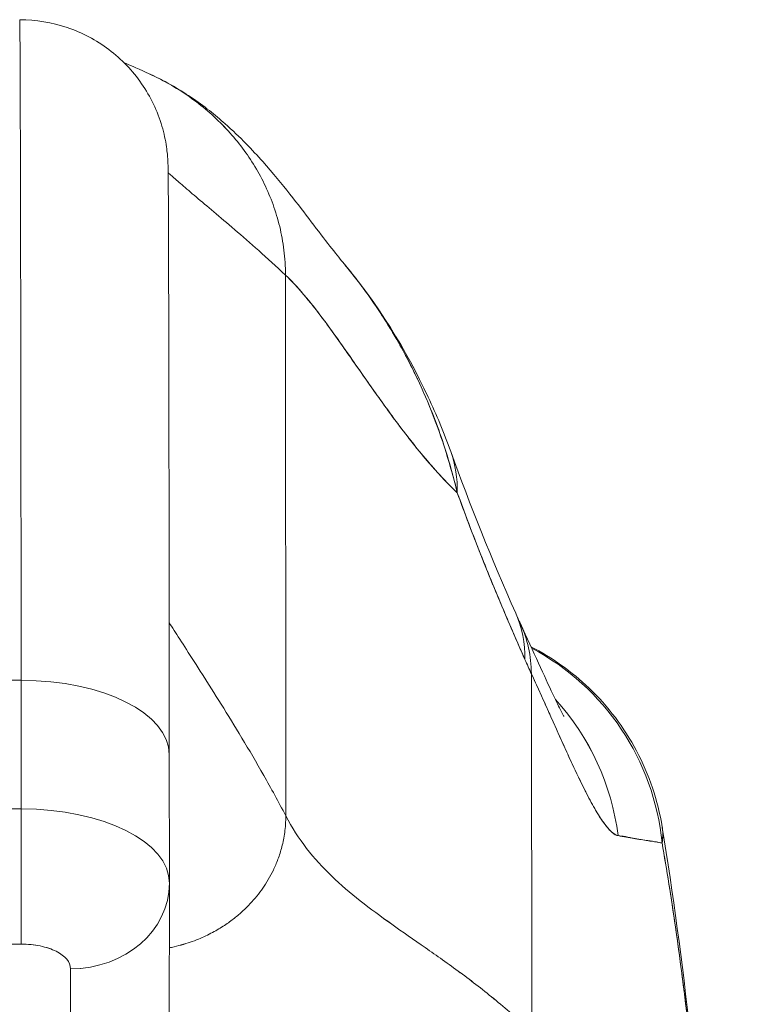
# Model space of a CAD drawing. Units: inches. Extents: x 15 to 199, y 7 to 118.
# Drawn here: x 74 to 74, y 44 to 45 of the extents above; entities that cross this region are included whole.
import ezdxf

# ---------------------------------------------------------------- set-up
doc = ezdxf.new("R2010")
doc.units = ezdxf.units.IN
doc.header["$LTSCALE"] = 12
doc.header["$MEASUREMENT"] = 0
doc.layers.add('Visible (ANSI)', color=7, linetype='Continuous', lineweight=5)

msp = doc.modelspace()

# ---------------------------------------------------------------- linework, layer by layer
at = {"layer": 'Visible (ANSI)'}
for p, q in [((73.96461, 45.10189), (73.96461, 45.10189)), ((73.97948, 45.03363), (73.97972, 44.60337)), ((73.97972, 44.60337), (73.97948, 45.03363)), ((74.17565, 44.4311), (74.17529, 44.71636)), ((74.17529, 44.71636), (74.17565, 44.4311)), ((73.76898, 44.71118), (73.2178, 44.71118)), ((73.2178, 44.71118), (73.76898, 44.71118)), ((73.76906, 44.6089), (73.76898, 44.71118)), ((73.76898, 44.71118), (73.76906, 44.6089)), ((73.88696, 44.65222), (73.88704, 44.55034)), ((74.20544, 44.64982), (74.20547, 44.64982)), ((74.20548, 44.64978), (74.20546, 44.64979)), ((74.22997, 44.64061), (74.22998, 44.64061)), ((74.22999, 44.64057), (74.22999, 44.64057)), ((73.21788, 44.6089), (73.76906, 44.6089)), ((73.76906, 44.6089), (73.21788, 44.6089)), ((73.76906, 44.60206), (73.76906, 44.60206)), ((73.81715, 44.60378), (73.81715, 44.60378)), ((73.88704, 44.54907), (73.88665, 44.3725)), ((73.21784, 44.50134), (73.76902, 44.50134)), ((73.76902, 44.50134), (73.21784, 44.50134)), ((73.79634, 44.4958), (73.79634, 44.4958)), ((73.80796, 44.30449), (73.80835, 44.48165)), ((73.80835, 44.48165), (73.80796, 44.30449))]:
    msp.add_line(p, q, dxfattribs=at)
for centre, major_axis, ratio, start_param, end_param in [((73.76782, 44.18557), (0, 1.05122), 0.001274, 5.235988, 6.283186), ((73.76782, 44.18557), (0, 1.05122), 0.001274, 5.235988, 6.283185), ((73.92584, 44.82657), (0.18523, 0.06662), 0.666643, 0.181246, 0.184234), ((73.92584, 44.82657), (0.18523, 0.06662), 0.666643, 0.181246, 0.184234), ((73.92584, 44.82657), (0.18523, 0.06662), 0.666643, 6.030662, 6.283227), ((73.92584, 44.82657), (0.18523, 0.06662), 0.666643, 6.030663, 6.283227), ((73.98264, 44.68523), (0.18015, 0.07936), 0.656322, 0.272417, 0.272497), ((73.98264, 44.68523), (0.18015, 0.07936), 0.656322, 0.272416, 0.272493), ((73.98796, 44.67347), (0.17854, 0.08291), 0.684057, 0.264963, 0.265014), ((73.98796, 44.67347), (0.17854, 0.08291), 0.684058, 0.264962, 0.265013), ((73.98264, 44.68523), (0.18015, 0.07936), 0.656322, 5.994785, 6.283161), ((73.98264, 44.68523), (0.18015, 0.07936), 0.656322, 5.994785, 6.283161), ((73.98796, 44.67347), (0.17854, 0.08291), 0.684057, 5.981611, 6.283185), ((73.98796, 44.67347), (0.17854, 0.08291), 0.684057, 5.981611, 6.283185), ((74.08372, 44.56269), (0, 0.19685), 0.998285, 4.809756, 5.797056), ((74.08372, 44.56269), (0, -0.19685), 0.998285, 1.668164, 2.655464), ((74.206, 45.03072), (0.07072, -0.42285), 0.272655, 5.464751, 5.503859), ((74.20601, 45.03066), (-0.0707, 0.42277), 0.27267, 2.323155, 2.36227), ((73.76885, 44.65213), (0.11811, 0.00009), 0.5, 0.000003, 1.569326), ((73.76885, 44.65213), (0.11811, 0.00009), 0.5, 0, 1.569326), ((74.05041, 44.56269), (0, 0.19685), 0.993297, 4.839347, 5.455232), ((74.05041, 44.56269), (0, -0.19685), 0.993297, 1.697743, 2.313629), ((73.76897, 44.56953), (0, -0.07874), 0.001274, 0.523599, 2.094395), ((73.76893, 44.54984), (0.11811, 0.00009), 0.5, 6.28299, 7.852511), ((73.7689, 44.54983), (0.11814, 0.00009), 0.500024, 0, 1.569098), ((73.8083, 44.54984), (0.07874, -0.00017), 0.866025, 4.714936, 6.283544), ((73.8083, 44.54984), (0.07874, -0.00017), 0.866024, 4.714889, 6.283551)]:
    msp.add_ellipse(centre, major_axis=major_axis, ratio=ratio, start_param=start_param, end_param=end_param, dxfattribs=at)
for points, knots in [([(73.76782, 45.2368), (73.78059, 45.2368), (73.79352, 45.23467), (73.8175, 45.22657), (73.82887, 45.22057), (73.8489, 45.20548), (73.85781, 45.1962), (73.87208, 45.17559), (73.87762, 45.16396), (73.88275, 45.14653), (73.88398, 45.14074), (73.88503, 45.13347), (73.88526, 45.13145), (73.88554, 45.12849), (73.88562, 45.1274), (73.88575, 45.12561), (73.88578, 45.12492), (73.88587, 45.12328), (73.88589, 45.1226), (73.88596, 45.12045), (73.88598, 45.11951), (73.88606, 45.11523), (73.88609, 45.11136), (73.88626, 45.08913), (73.88637, 45.0582), (73.88659, 44.96801), (73.8867, 44.90603), (73.88686, 44.7789), (73.88691, 44.71765), (73.88696, 44.65222)], [0, 0, 0, 0, 0.097299, 0.097299, 0.192839, 0.192839, 0.288437, 0.288437, 0.383953, 0.383953, 0.427936, 0.427936, 0.446211, 0.446211, 0.461497, 0.461497, 0.477937, 0.477937, 0.50808, 0.50808, 0.587591, 0.587591, 0.82609, 0.82609, 1.549302, 1.549302, 2.318815, 2.318815, 2.894496, 2.894496, 2.894496, 2.894496]), ([(73.86916, 45.19461), (73.86972, 45.19436), (73.87651, 45.1913), (73.88887, 45.18487), (73.90498, 45.17438), (73.91954, 45.16277), (73.93258, 45.15012), (73.94415, 45.1365), (73.95424, 45.12193), (73.96283, 45.1064), (73.96985, 45.08987), (73.97517, 45.07232), (73.97862, 45.05371), (73.97947, 45.04048), (73.97948, 45.03363)], [0.2606299, 0.2606299, 0.2606299, 0.2606299, 0.2666667, 0.3333333, 0.4, 0.4666667, 0.5333333, 0.6, 0.6666667, 0.7333333, 0.8, 0.8666667, 0.9333333, 1, 1, 1, 1]), ([(73.97948, 45.03363), (73.97947, 45.04048), (73.97905, 45.04709), (73.97826, 45.0535), (73.97747, 45.05991), (73.97632, 45.06612), (73.97486, 45.07214), (73.97339, 45.07817), (73.97162, 45.08402), (73.96957, 45.0897), (73.96751, 45.09538), (73.96517, 45.10089), (73.96257, 45.10623), (73.95997, 45.11157), (73.9571, 45.11675), (73.95399, 45.12177), (73.95088, 45.12679), (73.94751, 45.13164), (73.9439, 45.13634), (73.94029, 45.14104), (73.93644, 45.14558), (73.93234, 45.14996), (73.92824, 45.15434), (73.92389, 45.15855), (73.91929, 45.16259), (73.91469, 45.16664), (73.90983, 45.17051), (73.90472, 45.17419), (73.89961, 45.17788), (73.89424, 45.18137), (73.8886, 45.18466), (73.88295, 45.18794), (73.87704, 45.19102), (73.87085, 45.19385), (73.87028, 45.1941), (73.86972, 45.19436), (73.86916, 45.19461)], [0, 0, 0, 0, 0.0666667, 0.0666667, 0.0666667, 0.1333333, 0.1333333, 0.1333333, 0.2, 0.2, 0.2, 0.2666667, 0.2666667, 0.2666667, 0.3333333, 0.3333333, 0.3333333, 0.4, 0.4, 0.4, 0.4666667, 0.4666667, 0.4666667, 0.5333333, 0.5333333, 0.5333333, 0.6, 0.6, 0.6, 0.6666667, 0.6666667, 0.6666667, 0.7333333, 0.7333333, 0.7333333, 0.7393701, 0.7393701, 0.7393701, 0.7393701]), ([(73.86916, 45.19461), (73.88271, 45.18857), (73.89434, 45.18175), (73.91485, 45.16791), (73.92367, 45.16079), (73.94372, 45.14311), (73.95313, 45.13312), (73.97784, 45.10535), (73.98968, 45.08952), (74.01107, 45.06147), (74.0201, 45.04979), (74.02508, 45.04386)], [0, 0, 0, 0, 0.13568, 0.13568, 0.283939, 0.283939, 0.527054, 0.527054, 1.014346, 1.014346, 1.540611, 1.540611, 1.540611, 1.540611]), ([(73.88605, 45.11506), (73.88687, 45.11432), (73.88782, 45.11346), (73.8889, 45.11251), (73.89112, 45.11054), (73.89387, 45.10813), (73.89713, 45.10533), (73.90039, 45.10253), (73.90415, 45.09933), (73.90838, 45.09575), (73.9126, 45.09218), (73.9173, 45.08823), (73.92243, 45.08389), (73.92756, 45.07956), (73.93313, 45.07484), (73.9391, 45.06971), (73.94507, 45.06459), (73.95144, 45.05905), (73.95818, 45.05306), (73.96492, 45.04707), (73.97203, 45.04061), (73.97948, 45.03363)], [0.1894686, 0.1894686, 0.1894686, 0.1894686, 0.25, 0.25, 0.25, 0.375, 0.375, 0.375, 0.5, 0.5, 0.5, 0.625, 0.625, 0.625, 0.75, 0.75, 0.75, 0.875, 0.875, 0.875, 1, 1, 1, 1]), ([(73.97948, 45.03363), (73.97203, 45.04061), (73.96492, 45.04707), (73.95818, 45.05306), (73.95144, 45.05905), (73.94507, 45.06459), (73.9391, 45.06971), (73.93313, 45.07484), (73.92756, 45.07956), (73.92243, 45.08389), (73.9173, 45.08823), (73.9126, 45.09218), (73.90838, 45.09575), (73.90415, 45.09933), (73.90039, 45.10253), (73.89713, 45.10533), (73.89387, 45.10813), (73.89112, 45.11054), (73.8889, 45.11251), (73.88782, 45.11346), (73.88687, 45.11432), (73.88605, 45.11506)], [0, 0, 0, 0, 0.125, 0.125, 0.125, 0.25, 0.25, 0.25, 0.375, 0.375, 0.375, 0.5, 0.5, 0.5, 0.625, 0.625, 0.625, 0.75, 0.75, 0.75, 0.8105314, 0.8105314, 0.8105314, 0.8105314]), ([(74.02503, 45.04393), (74.05315, 45.01052), (74.07546, 44.97415), (74.09976, 44.92241), (74.10577, 44.90794), (74.11107, 44.8932)], [0, 0, 0, 0, 0.3582137, 0.3582137, 0.4934149, 0.4934149, 0.4934149, 0.4934149]), ([(74.1163, 44.86023), (74.11322, 44.87346), (74.10957, 44.88644), (74.10536, 44.89918), (74.10036, 44.91429), (74.09459, 44.92907), (74.08802, 44.94355), (74.08696, 44.94589), (74.08588, 44.94822), (74.08478, 44.95055), (74.07893, 44.96288), (74.07249, 44.97499), (74.06556, 44.98669), (74.05772, 44.99992), (74.04924, 45.01264), (74.04035, 45.02459), (74.0387, 45.02679), (74.03704, 45.02898), (74.03537, 45.03113), (74.03199, 45.03549), (74.02856, 45.03973), (74.02508, 45.04387)], [0, 0, 0, 0, 0.0700985, 0.0700985, 0.0700985, 0.1532275, 0.1532275, 0.1532275, 0.1666667, 0.1666667, 0.1666667, 0.2379185, 0.2379185, 0.2379185, 0.3184432, 0.3184432, 0.3184432, 0.3333333, 0.3333333, 0.3333333, 0.3634209, 0.3634209, 0.3634209, 0.3634209]), ([(74.02508, 45.04386), (74.02848, 45.03983), (74.03183, 45.03569), (74.03512, 45.03145), (74.03723, 45.02874), (74.03931, 45.02599), (74.04137, 45.02321), (74.04871, 45.01328), (74.05574, 45.00285), (74.06239, 44.992), (74.06885, 44.98144), (74.07494, 44.97047), (74.08057, 44.9592), (74.0819, 44.95654), (74.0832, 44.95387), (74.08447, 44.95119), (74.08453, 44.95106), (74.0846, 44.95093), (74.08466, 44.9508), (74.08855, 44.94258), (74.09219, 44.9342), (74.09556, 44.92574), (74.09994, 44.91476), (74.10387, 44.90363), (74.10735, 44.8925), (74.11073, 44.88168), (74.11369, 44.87086), (74.1163, 44.86023)], [0.6373065, 0.6373065, 0.6373065, 0.6373065, 0.6666667, 0.6666667, 0.6666667, 0.6854252, 0.6854252, 0.6854252, 0.7522649, 0.7522649, 0.7522649, 0.8172891, 0.8172891, 0.8172891, 0.8325931, 0.8325931, 0.8325931, 0.8333333, 0.8333333, 0.8333333, 0.8801527, 0.8801527, 0.8801527, 0.940933, 0.940933, 0.940933, 1, 1, 1, 1]), ([(73.97948, 45.03363), (73.98576, 45.02772), (73.99221, 45.0205), (73.99884, 45.01229), (74.00548, 45.00408), (74.01229, 44.99489), (74.01933, 44.98507), (74.02636, 44.97524), (74.03361, 44.96479), (74.0411, 44.95408), (74.04859, 44.94337), (74.05632, 44.9324), (74.06432, 44.92153), (74.07233, 44.91067), (74.0806, 44.89991), (74.08917, 44.88965), (74.09775, 44.87938), (74.10662, 44.8696), (74.11582, 44.86069), (74.11598, 44.86053), (74.11614, 44.86038), (74.1163, 44.86023)], [0, 0, 0, 0, 0.166185, 0.166185, 0.166185, 0.332369, 0.332369, 0.332369, 0.498554, 0.498554, 0.498554, 0.664739, 0.664739, 0.664739, 0.830923, 0.830923, 0.830923, 0.997108, 0.997108, 0.997108, 1, 1, 1, 1]), ([(74.1163, 44.86023), (74.10937, 44.8669), (74.10263, 44.87408), (74.09606, 44.88159), (74.08949, 44.88909), (74.08309, 44.89694), (74.07686, 44.90495), (74.07063, 44.91296), (74.06455, 44.92114), (74.05863, 44.92934), (74.05271, 44.93753), (74.04693, 44.94574), (74.04129, 44.9538), (74.03566, 44.96186), (74.03016, 44.96978), (74.02478, 44.97739), (74.01941, 44.985), (74.01416, 44.99231), (74.00902, 44.99916), (74.00389, 45.00602), (73.99887, 45.01241), (73.99395, 45.01821), (73.98903, 45.024), (73.98421, 45.02919), (73.97948, 45.03363)], [0, 0, 0, 0, 0.125, 0.125, 0.125, 0.25, 0.25, 0.25, 0.375, 0.375, 0.375, 0.5, 0.5, 0.5, 0.625, 0.625, 0.625, 0.75, 0.75, 0.75, 0.875, 0.875, 0.875, 1, 1, 1, 1]), ([(74.1163, 44.86023), (74.12202, 44.84466), (74.12785, 44.82928), (74.13379, 44.81424), (74.13731, 44.80531), (74.14087, 44.7965), (74.14445, 44.7878), (74.14459, 44.78747), (74.14472, 44.78714), (74.14486, 44.7868), (74.14718, 44.78119), (74.1495, 44.77562), (74.15183, 44.7701), (74.15791, 44.75568), (74.16404, 44.74152), (74.17016, 44.72768)], [0, 0, 0, 0, 0.333333, 0.333333, 0.333333, 0.531303, 0.531303, 0.531303, 0.538863, 0.538863, 0.538863, 0.666667, 0.666667, 0.666667, 1, 1, 1, 1]), ([(74.17016, 44.72768), (74.16473, 44.73999), (74.15942, 44.75221), (74.15425, 44.76439), (74.14756, 44.78014), (74.1411, 44.79581), (74.13487, 44.8115), (74.12844, 44.82772), (74.12225, 44.84394), (74.1163, 44.86023)], [0, 0, 0, 0, 0.2755, 0.2755, 0.2755, 0.631774, 0.631774, 0.631774, 1, 1, 1, 1]), ([(73.88687, 44.757), (73.888, 44.75526), (73.88931, 44.75322), (73.89079, 44.75092), (73.89353, 44.74667), (73.89686, 44.74152), (73.90066, 44.73561), (73.90446, 44.72971), (73.90874, 44.72305), (73.91339, 44.71576), (73.91804, 44.70847), (73.92305, 44.70055), (73.92832, 44.6921), (73.93359, 44.68365), (73.93912, 44.67467), (73.94479, 44.66523), (73.95047, 44.6558), (73.95629, 44.6459), (73.96215, 44.63558), (73.968, 44.62526), (73.9739, 44.61452), (73.97972, 44.60337)], [0.1824406, 0.1824406, 0.1824406, 0.1824406, 0.25, 0.25, 0.25, 0.375, 0.375, 0.375, 0.5, 0.5, 0.5, 0.625, 0.625, 0.625, 0.75, 0.75, 0.75, 0.875, 0.875, 0.875, 1, 1, 1, 1]), ([(73.97972, 44.60337), (73.9739, 44.61452), (73.968, 44.62526), (73.96215, 44.63558), (73.95629, 44.6459), (73.95047, 44.6558), (73.94479, 44.66523), (73.93912, 44.67467), (73.93359, 44.68365), (73.92832, 44.6921), (73.92305, 44.70055), (73.91804, 44.70847), (73.91339, 44.71576), (73.90874, 44.72305), (73.90446, 44.72971), (73.90066, 44.73561), (73.89686, 44.74152), (73.89353, 44.74667), (73.89079, 44.75092), (73.88931, 44.75322), (73.888, 44.75526), (73.88687, 44.757)], [0, 0, 0, 0, 0.125, 0.125, 0.125, 0.25, 0.25, 0.25, 0.375, 0.375, 0.375, 0.5, 0.5, 0.5, 0.625, 0.625, 0.625, 0.75, 0.75, 0.75, 0.8175594, 0.8175594, 0.8175594, 0.8175594]), ([(74.1665, 44.75637), (74.17699, 44.73378), (74.18592, 44.71377), (74.19512, 44.69436), (74.19741, 44.68969), (74.20017, 44.68434), (74.20097, 44.68291), (74.2012, 44.68251), (74.20121, 44.68248), (74.20121, 44.68248)], [0, 0, 0, 0, 0.2499449, 0.2499449, 0.3535203, 0.3535203, 0.4283143, 0.4283143, 0.4399319, 0.4399319, 0.4399319, 0.4399319]), ([(74.17501, 44.73787), (74.19186, 44.72923), (74.20759, 44.71804), (74.23634, 44.69055), (74.24928, 44.67347), (74.26906, 44.63621), (74.27604, 44.61551), (74.27948, 44.5945)], [0.2360984, 0.2360984, 0.2360984, 0.2360984, 0.3800212, 0.3800212, 0.5392358, 0.5392358, 0.7014399, 0.7014399, 0.7014399, 0.7014399]), ([(74.17529, 44.71636), (74.17877, 44.7089), (74.18206, 44.7017), (74.18517, 44.69483), (74.18705, 44.69067), (74.18887, 44.68663), (74.19061, 44.68273), (74.19333, 44.67667), (74.19589, 44.67092), (74.1983, 44.66556), (74.19933, 44.66327), (74.20033, 44.66106), (74.2013, 44.65891), (74.20264, 44.65595), (74.20393, 44.65311), (74.20518, 44.65039), (74.20881, 44.64251), (74.21206, 44.63562), (74.21504, 44.62955), (74.21646, 44.62664), (74.21782, 44.62392), (74.21912, 44.62138), (74.22216, 44.61544), (74.22488, 44.61046), (74.22738, 44.60628), (74.22924, 44.60317), (74.23097, 44.6005), (74.2326, 44.59821), (74.2341, 44.59611), (74.23551, 44.59434), (74.23686, 44.59284), (74.23782, 44.59176), (74.23875, 44.59083), (74.23964, 44.59006), (74.24135, 44.58859), (74.24293, 44.58771), (74.24437, 44.58761)], [0, 0, 0, 0, 0.078629, 0.078629, 0.078629, 0.12616, 0.12616, 0.12616, 0.2, 0.2, 0.2, 0.231421, 0.231421, 0.231421, 0.274676, 0.274676, 0.274676, 0.4, 0.4, 0.4, 0.460013, 0.460013, 0.460013, 0.6, 0.6, 0.6, 0.704237, 0.704237, 0.704237, 0.8, 0.8, 0.8, 0.868687, 0.868687, 0.868687, 1, 1, 1, 1]), ([(74.24437, 44.58761), (74.24354, 44.58778), (74.24267, 44.58813), (74.24176, 44.58866), (74.23953, 44.58996), (74.23706, 44.59235), (74.23433, 44.59587), (74.23407, 44.59619), (74.23382, 44.59653), (74.23356, 44.59687), (74.23139, 44.59978), (74.22907, 44.60338), (74.22657, 44.60766), (74.22426, 44.6116), (74.22181, 44.61613), (74.21919, 44.62124), (74.21905, 44.62153), (74.2189, 44.62182), (74.21875, 44.62212), (74.21632, 44.62688), (74.21376, 44.63214), (74.21103, 44.63789), (74.20865, 44.64292), (74.20615, 44.64832), (74.2035, 44.65411), (74.20249, 44.65631), (74.20146, 44.65857), (74.20041, 44.66088), (74.19903, 44.66393), (74.19761, 44.66707), (74.19615, 44.67031), (74.19384, 44.67542), (74.19143, 44.68078), (74.18891, 44.68638), (74.18659, 44.69153), (74.18417, 44.69689), (74.18164, 44.70246), (74.1796, 44.70696), (74.17748, 44.71159), (74.17529, 44.71636)], [0, 0, 0, 0, 0.067817, 0.067817, 0.067817, 0.234588, 0.234588, 0.234588, 0.25, 0.25, 0.25, 0.380149, 0.380149, 0.380149, 0.5, 0.5, 0.5, 0.506838, 0.506838, 0.506838, 0.617148, 0.617148, 0.617148, 0.713405, 0.713405, 0.713405, 0.75, 0.75, 0.75, 0.798131, 0.798131, 0.798131, 0.874043, 0.874043, 0.874043, 0.943786, 0.943786, 0.943786, 1, 1, 1, 1]), ([(73.76902, 44.50134), (73.76903, 44.50546), (73.76904, 44.51073), (73.76904, 44.51686), (73.76905, 44.52299), (73.76906, 44.52999), (73.76906, 44.53752), (73.76907, 44.54506), (73.76907, 44.55312), (73.76907, 44.56132), (73.76907, 44.56952), (73.76907, 44.57784), (73.76907, 44.5859), (73.76907, 44.59396), (73.76906, 44.60176), (73.76906, 44.6089)], [0, 0, 0, 0, 0.2, 0.2, 0.2, 0.4, 0.4, 0.4, 0.6, 0.6, 0.6, 0.8, 0.8, 0.8, 1, 1, 1, 1]), ([(73.88692, 44.49828), (73.88756, 44.49841), (73.88819, 44.49854), (73.88882, 44.49867), (73.8915, 44.49925), (73.89407, 44.4999), (73.89654, 44.50059), (73.899, 44.50129), (73.90136, 44.50203), (73.90362, 44.50281), (73.90587, 44.50359), (73.90803, 44.5044), (73.91009, 44.50525), (73.91216, 44.50609), (73.91413, 44.50696), (73.91601, 44.50786), (73.9179, 44.50875), (73.9197, 44.50966), (73.92142, 44.51058), (73.92314, 44.5115), (73.92478, 44.51243), (73.92636, 44.51337), (73.92793, 44.5143), (73.92943, 44.51525), (73.93087, 44.5162), (73.93231, 44.51714), (73.93369, 44.5181), (73.93501, 44.51905), (73.93633, 44.52001), (73.9376, 44.52096), (73.93881, 44.52192), (73.94125, 44.52384), (73.94349, 44.52575), (73.94558, 44.52767), (73.94767, 44.5296), (73.94961, 44.53153), (73.95145, 44.53349), (73.95329, 44.53545), (73.95502, 44.53743), (73.95667, 44.53947), (73.95832, 44.54151), (73.95989, 44.5436), (73.96141, 44.54578), (73.96292, 44.54796), (73.96438, 44.55022), (73.96579, 44.55262), (73.96719, 44.55501), (73.96854, 44.55753), (73.96983, 44.56022), (73.97112, 44.56291), (73.97236, 44.56577), (73.9735, 44.56884), (73.97464, 44.57192), (73.97569, 44.5752), (73.9766, 44.57875), (73.97752, 44.5823), (73.9783, 44.58611), (73.97885, 44.5902), (73.9794, 44.5943), (73.97973, 44.59867), (73.97972, 44.60337)], [0.0864756, 0.0864756, 0.0864756, 0.0864756, 0.09375, 0.09375, 0.09375, 0.125, 0.125, 0.125, 0.15625, 0.15625, 0.15625, 0.1875, 0.1875, 0.1875, 0.21875, 0.21875, 0.21875, 0.25, 0.25, 0.25, 0.28125, 0.28125, 0.28125, 0.3125, 0.3125, 0.3125, 0.34375, 0.34375, 0.34375, 0.375, 0.375, 0.375, 0.4375, 0.4375, 0.4375, 0.5, 0.5, 0.5, 0.5625, 0.5625, 0.5625, 0.625, 0.625, 0.625, 0.6875, 0.6875, 0.6875, 0.75, 0.75, 0.75, 0.8125, 0.8125, 0.8125, 0.875, 0.875, 0.875, 0.9375, 0.9375, 0.9375, 1, 1, 1, 1]), ([(73.97972, 44.60337), (73.97973, 44.59867), (73.97908, 44.58992), (73.97674, 44.57849), (73.9736, 44.56863), (73.96989, 44.56005), (73.96584, 44.55249), (73.96146, 44.54569), (73.95675, 44.53942), (73.95155, 44.53347), (73.94573, 44.52766), (73.94013, 44.52288), (73.93507, 44.51905), (73.93093, 44.51619), (73.92643, 44.51336), (73.92149, 44.51057), (73.9161, 44.50784), (73.91019, 44.50522), (73.90372, 44.50277), (73.89665, 44.50055), (73.8909, 44.4991), (73.88756, 44.49841), (73.88692, 44.49828)], [0, 0, 0, 0, 0.0625, 0.125, 0.1875, 0.25, 0.3125, 0.375, 0.4375, 0.5, 0.5625, 0.625, 0.65625, 0.6875, 0.71875, 0.75, 0.78125, 0.8125, 0.84375, 0.875, 0.90625, 0.9135244, 0.9135244, 0.9135244, 0.9135244]), ([(73.97972, 44.60337), (73.98464, 44.59394), (73.99021, 44.58538), (73.99634, 44.57745), (74.00247, 44.56953), (74.00916, 44.56223), (74.01631, 44.55534), (74.02346, 44.54845), (74.03108, 44.54197), (74.03908, 44.53567), (74.04707, 44.52937), (74.05545, 44.52326), (74.0641, 44.51712), (74.07275, 44.51099), (74.08169, 44.50484), (74.09082, 44.49848), (74.09995, 44.49211), (74.10927, 44.48554), (74.11868, 44.47858), (74.1281, 44.47163), (74.13762, 44.46429), (74.14715, 44.45642), (74.15667, 44.44855), (74.1662, 44.44015), (74.17565, 44.4311)], [0, 0, 0, 0, 0.125006, 0.125006, 0.125006, 0.250011, 0.250011, 0.250011, 0.375017, 0.375017, 0.375017, 0.500022, 0.500022, 0.500022, 0.625028, 0.625028, 0.625028, 0.750033, 0.750033, 0.750033, 0.875039, 0.875039, 0.875039, 1, 1, 1, 1]), ([(74.17565, 44.4311), (74.1662, 44.44016), (74.15667, 44.44856), (74.14714, 44.45643), (74.13761, 44.4643), (74.1281, 44.47163), (74.11868, 44.47859), (74.10926, 44.48555), (74.09994, 44.49212), (74.09081, 44.49848), (74.08168, 44.50484), (74.07275, 44.511), (74.06409, 44.51713), (74.05544, 44.52326), (74.04707, 44.52937), (74.03908, 44.53567), (74.03108, 44.54197), (74.02346, 44.54845), (74.01631, 44.55534), (74.00915, 44.56223), (74.00247, 44.56953), (73.99634, 44.57745), (73.99021, 44.58538), (73.98464, 44.59394), (73.97972, 44.60337)], [0, 0, 0, 0, 0.124999, 0.124999, 0.124999, 0.25, 0.25, 0.25, 0.375, 0.375, 0.375, 0.5, 0.5, 0.5, 0.625, 0.625, 0.625, 0.75, 0.75, 0.75, 0.875, 0.875, 0.875, 1, 1, 1, 1]), ([(74.27948, 44.5945), (74.27977, 44.59277), (74.27992, 44.59102), (74.27995, 44.58925), (74.27998, 44.58681), (74.27977, 44.58434), (74.2793, 44.58183)], [0.95331452, 0.95331452, 0.95331452, 0.95331452, 0.97297518, 0.97297518, 0.97297518, 1, 1, 1, 1]), ([(74.27956, 44.59405), (74.29675, 44.48924), (74.30859, 44.37523), (74.33092, 44.09775), (74.33996, 43.92761), (74.34715, 43.75064)], [0, 0, 0, 0, 1.137756, 1.137756, 2.572162, 2.572162, 2.572162, 2.572162]), ([(74.24437, 44.58761), (74.24486, 44.58757), (74.24534, 44.58752), (74.24582, 44.58746), (74.24667, 44.58736), (74.2475, 44.58724), (74.24832, 44.58712), (74.25091, 44.58671), (74.25335, 44.5862), (74.25565, 44.58571), (74.25665, 44.5855), (74.25762, 44.5853), (74.25856, 44.58511), (74.25882, 44.58505), (74.25908, 44.585), (74.25934, 44.58495), (74.26038, 44.58476), (74.26138, 44.58458), (74.26235, 44.58442), (74.26454, 44.58406), (74.26657, 44.5838), (74.26845, 44.58355), (74.26908, 44.58347), (74.26969, 44.58338), (74.27028, 44.5833), (74.27045, 44.58327), (74.27061, 44.58325), (74.27076, 44.58322), (74.27193, 44.58304), (74.27305, 44.58285), (74.2741, 44.58266), (74.27602, 44.58231), (74.27775, 44.58199), (74.2793, 44.58183)], [0, 0, 0, 0, 0.029161, 0.029161, 0.029161, 0.080621, 0.080621, 0.080621, 0.243196, 0.243196, 0.243196, 0.313778, 0.313778, 0.313778, 0.333333, 0.333333, 0.333333, 0.41251, 0.41251, 0.41251, 0.591045, 0.591045, 0.591045, 0.650584, 0.650584, 0.650584, 0.666667, 0.666667, 0.666667, 0.784923, 0.784923, 0.784923, 1, 1, 1, 1]), ([(74.2793, 44.58183), (74.27652, 44.58228), (74.2734, 44.58279), (74.26992, 44.58333), (74.26974, 44.58336), (74.26956, 44.58339), (74.26938, 44.58342), (74.26604, 44.58393), (74.26236, 44.58447), (74.25832, 44.58514), (74.25788, 44.58521), (74.25744, 44.58528), (74.25699, 44.58536), (74.2531, 44.58601), (74.2489, 44.58677), (74.24437, 44.58761)], [0, 0, 0, 0, 0.333333, 0.333333, 0.333333, 0.350215, 0.350215, 0.350215, 0.666667, 0.666667, 0.666667, 0.701162, 0.701162, 0.701162, 1, 1, 1, 1]), ([(74.34804, 43.72853), (74.34623, 43.77407), (74.34435, 43.818), (74.34239, 43.8603), (74.34013, 43.90911), (74.33776, 43.95575), (74.33528, 44.00025), (74.33281, 44.04475), (74.33023, 44.0871), (74.32754, 44.12734), (74.32486, 44.16758), (74.32207, 44.20571), (74.31917, 44.2418), (74.31627, 44.27788), (74.31327, 44.31191), (74.31016, 44.34398), (74.30705, 44.37604), (74.30384, 44.40613), (74.30051, 44.43434), (74.29719, 44.46255), (74.29376, 44.48888), (74.29023, 44.51343), (74.28669, 44.53797), (74.28305, 44.56074), (74.2793, 44.58183)], [0.0000175, 0.0000175, 0.0000175, 0.0000175, 0.1101848, 0.1101848, 0.1101848, 0.2373013, 0.2373013, 0.2373013, 0.3644177, 0.3644177, 0.3644177, 0.4915342, 0.4915342, 0.4915342, 0.6186506, 0.6186506, 0.6186506, 0.7457671, 0.7457671, 0.7457671, 0.8728835, 0.8728835, 0.8728835, 1, 1, 1, 1]), ([(74.2793, 44.58183), (74.27979, 44.57907), (74.28028, 44.57628), (74.28077, 44.57346), (74.28437, 44.55264), (74.28786, 44.53025), (74.29126, 44.50617), (74.29466, 44.4821), (74.29796, 44.45635), (74.30116, 44.42883), (74.30436, 44.40132), (74.30746, 44.37204), (74.31046, 44.34091), (74.31346, 44.30978), (74.31636, 44.27681), (74.31916, 44.24192), (74.32196, 44.20703), (74.32467, 44.17023), (74.32727, 44.13146), (74.32987, 44.09269), (74.33238, 44.05194), (74.33478, 44.00919), (74.33719, 43.96644), (74.3395, 43.92168), (74.34171, 43.87491), (74.34391, 43.82813), (74.34603, 43.77934), (74.34804, 43.72853)], [0, 0, 0, 0, 0.0166324, 0.0166324, 0.0166324, 0.1395534, 0.1395534, 0.1395534, 0.2624743, 0.2624743, 0.2624743, 0.3853953, 0.3853953, 0.3853953, 0.5083162, 0.5083162, 0.5083162, 0.6312372, 0.6312372, 0.6312372, 0.7541581, 0.7541581, 0.7541581, 0.8770791, 0.8770791, 0.8770791, 0.9999826, 0.9999826, 0.9999826, 0.9999826]), ([(73.88704, 44.54969), (73.88704, 44.54971), (73.88704, 44.54972), (73.88704, 44.54975), (73.88704, 44.54977), (73.88704, 44.5498), (73.88704, 44.54981), (73.88704, 44.54984), (73.88704, 44.54986), (73.88704, 44.54989), (73.88704, 44.5499), (73.88704, 44.54992)], [6.282294563, 6.282294563, 6.282294563, 6.282294563, 6.282549553, 6.282549553, 6.282804542, 6.282804542, 6.283059531, 6.283059531, 6.28331452, 6.28331452, 6.28356951, 6.28356951, 6.28356951, 6.28356951]), ([(73.76902, 44.50134), (73.77448, 44.50129), (73.77948, 44.50079), (73.78416, 44.49982), (73.78884, 44.49884), (73.7932, 44.49738), (73.79684, 44.49556), (73.80047, 44.49374), (73.80338, 44.49156), (73.80533, 44.48922), (73.80727, 44.48688), (73.80825, 44.48438), (73.80835, 44.48165)], [0, 0, 0, 0, 0.25, 0.25, 0.25, 0.5, 0.5, 0.5, 0.75, 0.75, 0.75, 1, 1, 1, 1]), ([(73.80835, 44.48165), (73.80835, 44.48426), (73.80729, 44.48686), (73.80532, 44.48923), (73.80334, 44.4916), (73.80044, 44.49375), (73.79684, 44.49556), (73.79324, 44.49736), (73.78893, 44.49882), (73.78418, 44.49981), (73.77944, 44.5008), (73.77425, 44.50133), (73.76902, 44.50134)], [0, 0, 0, 0, 0.25, 0.25, 0.25, 0.5, 0.5, 0.5, 0.75, 0.75, 0.75, 1, 1, 1, 1])]:
    msp.add_open_spline(points, degree=3, knots=knots, dxfattribs=at)
for points in [[(73.85108, 45.20246), (73.85462, 45.201), (73.86022, 45.1986), (73.86916, 45.19461)], [(74.11108, 44.89319), (74.12654, 44.8502), (74.1438, 44.80769), (74.16279, 44.76458)], [(74.16279, 44.76458), (74.16404, 44.76174), (74.16528, 44.75901), (74.1665, 44.75637)], [(74.2793, 44.58183), (74.28013, 44.58547), (74.28027, 44.58962), (74.27957, 44.59397)]]:
    msp.add_open_spline(points, degree=3, dxfattribs=at)

doc.saveas('drawing.dxf')
